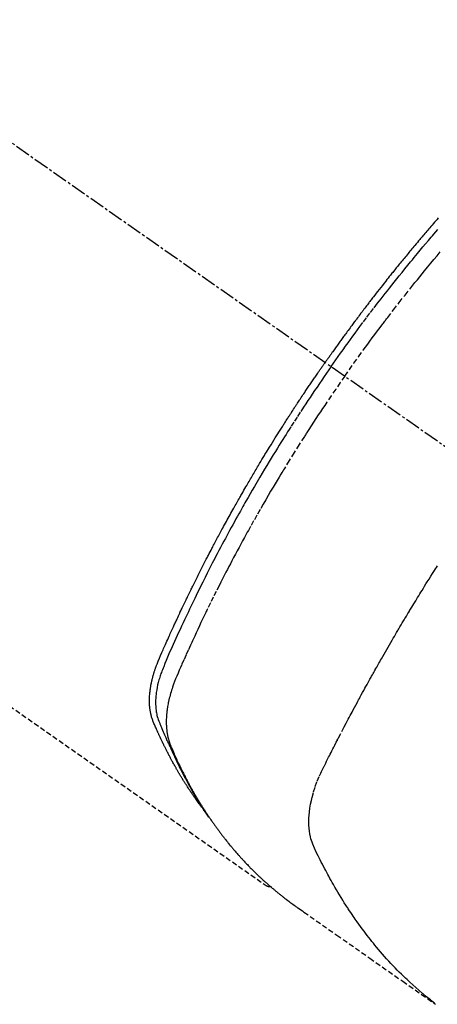
# Model space of a CAD drawing. Units: millimetres. Extents: x -109 to 26472, y -120 to 8847.
# Drawn here: x 2998 to 3018, y 6767 to 6816 of the extents above; entities that cross this region are included whole.
import ezdxf

# ---------------------------------------------------------------- set-up
doc = ezdxf.new("R2010")
doc.units = ezdxf.units.MM
doc.linetypes.add('CENTER2', pattern=[1.125, 0.75, -0.125, 0.125, -0.125])
doc.linetypes.add('HIDDEN', pattern=[0.375, 0.25, -0.125])
doc.layers.add('150-機器', color=8, linetype='Continuous')

# ---------------------------------------------------------------- blocks, each defined once
blk = doc.blocks.new('F402_H')
at = {"layer": '150-機器', "color": 13, "linetype": 'CENTER2'}
blk.add_line((0, 0), (-244.018, -170.863), dxfattribs=at)
at = {"layer": '150-機器', "color": 13, "linetype": 'HIDDEN'}
blk.add_line((-140.96, -126.704), (-201.303, -168.957), dxfattribs=at)
for points in [[(-209.852, -135.844), (-209.789, -135.915), (-209.727, -135.987), (-209.665, -136.058), (-209.603, -136.13), (-209.541, -136.202), (-209.479, -136.273), (-209.429, -136.331), (-209.38, -136.389), (-209.33, -136.447), (-209.281, -136.504), (-209.231, -136.563), (-209.181, -136.621), (-209.132, -136.679), (-209.082, -136.737), (-209.046, -136.781), (-209.009, -136.824), (-208.972, -136.868), (-208.935, -136.911), (-208.873, -136.984), (-208.812, -137.057), (-208.75, -137.13), (-208.689, -137.203), (-208.64, -137.262), (-208.592, -137.321), (-208.543, -137.379), (-208.494, -137.438), (-208.446, -137.497), (-208.397, -137.555), (-208.348, -137.614), (-208.299, -137.673), (-208.251, -137.732), (-208.202, -137.79), (-208.154, -137.849), (-208.105, -137.908), (-208.057, -137.967), (-208.009, -138.027), (-207.961, -138.086), (-207.913, -138.145), (-207.841, -138.234), (-207.768, -138.323), (-207.696, -138.412), (-207.624, -138.502), (-207.588, -138.546), (-207.552, -138.591), (-207.517, -138.635), (-207.481, -138.68), (-207.421, -138.755), (-207.362, -138.83), (-207.302, -138.905), (-207.243, -138.98), (-207.16, -139.085), (-207.077, -139.19), (-206.994, -139.295), (-206.912, -139.401), (-206.841, -139.491), (-206.77, -139.582), (-206.7, -139.673), (-206.629, -139.764), (-206.594, -139.81), (-206.559, -139.855), (-206.523, -139.901), (-206.488, -139.947), (-206.459, -139.985), (-206.429, -140.024), (-206.399, -140.063), (-206.37, -140.101), (-206.33, -140.154), (-206.289, -140.207), (-206.249, -140.26), (-206.208, -140.313), (-206.185, -140.344), (-206.162, -140.375), (-206.138, -140.406), (-206.115, -140.436), (-206.091, -140.467), (-206.068, -140.497), (-206.045, -140.528), (-206.022, -140.559), (-206.01, -140.574), (-205.999, -140.59), (-205.987, -140.605), (-205.976, -140.62), (-205.93, -140.682), (-205.884, -140.744), (-205.838, -140.805), (-205.792, -140.866), (-205.769, -140.897), (-205.746, -140.928), (-205.723, -140.959), (-205.7, -140.989), (-205.665, -141.035), (-205.631, -141.082), (-205.596, -141.128), (-205.562, -141.174), (-205.539, -141.205), (-205.516, -141.236), (-205.493, -141.267), (-205.47, -141.298), (-205.425, -141.359), (-205.379, -141.421), (-205.334, -141.483), (-205.289, -141.544), (-205.255, -141.591), (-205.221, -141.638), (-205.187, -141.684), (-205.154, -141.731), (-205.12, -141.777), (-205.086, -141.824), (-205.052, -141.871), (-205.018, -141.917), (-204.984, -141.964), (-204.95, -142.01), (-204.916, -142.057), (-204.883, -142.104), (-204.849, -142.15), (-204.816, -142.197), (-204.782, -142.244), (-204.749, -142.291), (-204.716, -142.338), (-204.682, -142.385), (-204.649, -142.431), (-204.616, -142.478), (-204.593, -142.509), (-204.571, -142.541), (-204.549, -142.572), (-204.527, -142.603), (-204.502, -142.638), (-204.478, -142.672), (-204.453, -142.707), (-204.429, -142.742), (-204.414, -142.762), (-204.4, -142.782), (-204.386, -142.802), (-204.371, -142.823), (-204.355, -142.846), (-204.338, -142.87), (-204.322, -142.893), (-204.305, -142.917), (-204.289, -142.94), (-204.272, -142.963), (-204.256, -142.987), (-204.24, -143.01)], [(-205.21, -143.69), (-205.437, -143.368), (-205.665, -143.048), (-205.894, -142.727), (-206.124, -142.408), (-206.236, -142.255), (-206.348, -142.102), (-206.461, -141.949), (-206.574, -141.796), (-206.703, -141.622), (-206.833, -141.448), (-206.964, -141.275), (-207.094, -141.101), (-207.127, -141.058), (-207.159, -141.015), (-207.192, -140.972), (-207.225, -140.929), (-207.253, -140.891), (-207.282, -140.854), (-207.31, -140.817), (-207.339, -140.78), (-207.624, -140.409), (-207.911, -140.04), (-208.2, -139.673), (-208.49, -139.306), (-208.54, -139.243), (-208.591, -139.18), (-208.642, -139.117), (-208.692, -139.054), (-208.811, -138.907), (-208.93, -138.76), (-209.049, -138.613), (-209.169, -138.467), (-209.323, -138.279), (-209.478, -138.092), (-209.633, -137.906), (-209.789, -137.72), (-209.997, -137.473)], [(-204.534, -143.216), (-204.651, -143.05), (-204.768, -142.884), (-204.885, -142.718), (-205.003, -142.552), (-205.126, -142.381), (-205.25, -142.21), (-205.374, -142.039), (-205.498, -141.868), (-205.613, -141.71), (-205.729, -141.552), (-205.845, -141.395), (-205.962, -141.237), (-206.136, -141.004), (-206.311, -140.771), (-206.487, -140.539), (-206.664, -140.307), (-206.752, -140.192), (-206.841, -140.078), (-206.929, -139.963), (-207.018, -139.849), (-207.119, -139.719), (-207.221, -139.588), (-207.323, -139.459), (-207.425, -139.329), (-207.546, -139.176), (-207.667, -139.023), (-207.789, -138.87), (-207.911, -138.718), (-208.052, -138.543), (-208.193, -138.368), (-208.335, -138.194), (-208.478, -138.02), (-208.563, -137.916), (-208.649, -137.812), (-208.735, -137.708), (-208.821, -137.605), (-208.955, -137.444), (-209.089, -137.284), (-209.224, -137.124), (-209.359, -136.964), (-209.427, -136.884), (-209.495, -136.804), (-209.563, -136.725), (-209.631, -136.645), (-209.728, -136.532), (-209.826, -136.419)], [(-198.111, -165.067), (-198.069, -165.013), (-198.028, -164.96), (-197.987, -164.906), (-197.947, -164.852), (-197.913, -164.806), (-197.88, -164.76), (-197.847, -164.714), (-197.815, -164.667), (-197.801, -164.648), (-197.788, -164.628), (-197.774, -164.609), (-197.761, -164.59), (-197.739, -164.558), (-197.717, -164.527), (-197.695, -164.496), (-197.674, -164.465), (-197.655, -164.438), (-197.636, -164.41), (-197.617, -164.383), (-197.599, -164.355), (-197.577, -164.323), (-197.556, -164.291), (-197.535, -164.259), (-197.514, -164.227), (-197.477, -164.172), (-197.44, -164.116), (-197.403, -164.06), (-197.367, -164.004), (-197.351, -163.98), (-197.336, -163.956), (-197.321, -163.932), (-197.305, -163.908), (-197.29, -163.883), (-197.275, -163.859), (-197.259, -163.834), (-197.244, -163.81), (-197.229, -163.785), (-197.213, -163.76), (-197.198, -163.735), (-197.183, -163.711), (-197.172, -163.695), (-197.162, -163.678), (-197.152, -163.662), (-197.142, -163.646), (-197.122, -163.613), (-197.102, -163.58), (-197.082, -163.547), (-197.063, -163.514), (-197.048, -163.489), (-197.032, -163.464), (-197.017, -163.439), (-197.002, -163.414), (-196.982, -163.381), (-196.963, -163.347), (-196.944, -163.314), (-196.924, -163.28), (-196.91, -163.255), (-196.895, -163.23), (-196.88, -163.205), (-196.866, -163.18), (-196.851, -163.154), (-196.837, -163.129), (-196.822, -163.103), (-196.808, -163.078), (-196.798, -163.061), (-196.788, -163.044), (-196.779, -163.027), (-196.769, -163.01), (-196.76, -162.993), (-196.75, -162.976), (-196.741, -162.959), (-196.731, -162.942), (-196.708, -162.899), (-196.684, -162.856), (-196.66, -162.814), (-196.637, -162.771), (-196.618, -162.737), (-196.599, -162.702), (-196.581, -162.668), (-196.562, -162.634), (-196.544, -162.599), (-196.525, -162.564), (-196.507, -162.529), (-196.488, -162.494), (-196.477, -162.472), (-196.466, -162.45), (-196.454, -162.428), (-196.443, -162.406), (-196.423, -162.367), (-196.403, -162.328), (-196.383, -162.288), (-196.363, -162.249), (-196.345, -162.214), (-196.327, -162.179), (-196.309, -162.143), (-196.291, -162.108), (-196.278, -162.081), (-196.265, -162.055), (-196.252, -162.028), (-196.239, -162.002), (-196.226, -161.975), (-196.213, -161.948), (-196.199, -161.921), (-196.186, -161.894), (-196.178, -161.876), (-196.169, -161.859), (-196.161, -161.841), (-196.152, -161.823), (-196.118, -161.751), (-196.084, -161.679), (-196.05, -161.606), (-196.016, -161.534), (-196.004, -161.507), (-195.992, -161.48), (-195.979, -161.452), (-195.967, -161.425), (-195.954, -161.398), (-195.942, -161.371), (-195.929, -161.343), (-195.917, -161.316), (-195.909, -161.297), (-195.901, -161.279), (-195.893, -161.261), (-195.885, -161.242), (-195.864, -161.196), (-195.844, -161.15), (-195.824, -161.104), (-195.804, -161.058), (-195.784, -161.012), (-195.764, -160.965), (-195.744, -160.919), (-195.725, -160.872), (-195.709, -160.834), (-195.693, -160.796), (-195.678, -160.757), (-195.664, -160.719), (-195.651, -160.68), (-195.638, -160.642), (-195.627, -160.603), (-195.616, -160.563), (-195.606, -160.526), (-195.597, -160.488), (-195.588, -160.45), (-195.58, -160.411), (-195.572, -160.372), (-195.564, -160.332), (-195.558, -160.292), (-195.552, -160.252), (-195.548, -160.223), (-195.544, -160.195), (-195.541, -160.166), (-195.538, -160.137), (-195.533, -160.088), (-195.529, -160.039), (-195.525, -159.99), (-195.522, -159.94), (-195.521, -159.907), (-195.52, -159.873), (-195.52, -159.839), (-195.519, -159.805), (-195.52, -159.768), (-195.52, -159.73), (-195.521, -159.692), (-195.522, -159.654), (-195.523, -159.626), (-195.524, -159.598), (-195.526, -159.57), (-195.527, -159.542), (-195.531, -159.488), (-195.536, -159.434), (-195.541, -159.38), (-195.547, -159.327), (-195.552, -159.287), (-195.557, -159.247), (-195.563, -159.207), (-195.569, -159.167), (-195.574, -159.133), (-195.579, -159.1), (-195.584, -159.066), (-195.59, -159.033), (-195.595, -159.011), (-195.599, -158.988), (-195.604, -158.966), (-195.608, -158.943), (-195.613, -158.917), (-195.619, -158.891), (-195.624, -158.864), (-195.63, -158.838), (-195.635, -158.815), (-195.64, -158.792), (-195.645, -158.77), (-195.651, -158.747), (-195.658, -158.72), (-195.664, -158.693), (-195.671, -158.666), (-195.678, -158.64), (-195.685, -158.612), (-195.693, -158.585), (-195.7, -158.558), (-195.707, -158.531), (-195.714, -158.507), (-195.721, -158.484), (-195.728, -158.461), (-195.734, -158.438), (-195.743, -158.411), (-195.751, -158.384), (-195.759, -158.357), (-195.768, -158.33), (-195.779, -158.295), (-195.79, -158.26), (-195.802, -158.225), (-195.814, -158.19), (-195.824, -158.163), (-195.833, -158.136), (-195.843, -158.109), (-195.853, -158.082), (-195.863, -158.055), (-195.873, -158.028), (-195.883, -158.001), (-195.893, -157.974), (-195.951, -157.831), (-196.011, -157.688), (-196.072, -157.547), (-196.135, -157.405), (-196.164, -157.338), (-196.194, -157.271), (-196.223, -157.203), (-196.253, -157.136), (-196.267, -157.102), (-196.282, -157.069), (-196.297, -157.035), (-196.312, -157.001), (-196.349, -156.917), (-196.386, -156.833), (-196.424, -156.749), (-196.462, -156.665), (-196.492, -156.598), (-196.522, -156.531), (-196.553, -156.463), (-196.583, -156.396), (-196.614, -156.329), (-196.645, -156.261), (-196.675, -156.194), (-196.706, -156.127), (-196.729, -156.076), (-196.752, -156.026), (-196.776, -155.975), (-196.799, -155.925), (-196.822, -155.875), (-196.845, -155.824), (-196.869, -155.774), (-196.892, -155.724), (-196.924, -155.656), (-196.955, -155.589), (-196.987, -155.521), (-197.018, -155.454), (-197.026, -155.437), (-197.033, -155.42), (-197.041, -155.403), (-197.049, -155.387), (-197.073, -155.336), (-197.097, -155.286), (-197.121, -155.235), (-197.145, -155.185), (-197.193, -155.084), (-197.241, -154.983), (-197.289, -154.882), (-197.338, -154.781), (-197.362, -154.731), (-197.386, -154.681), (-197.41, -154.631), (-197.435, -154.58), (-197.451, -154.547), (-197.467, -154.513), (-197.483, -154.479), (-197.5, -154.446), (-197.516, -154.412), (-197.533, -154.379), (-197.549, -154.345), (-197.566, -154.312), (-197.59, -154.261), (-197.615, -154.21), (-197.64, -154.16), (-197.665, -154.109), (-197.698, -154.042), (-197.731, -153.975), (-197.764, -153.908), (-197.798, -153.841), (-197.831, -153.774), (-197.864, -153.706), (-197.898, -153.639), (-197.931, -153.572), (-197.965, -153.505), (-197.999, -153.438), (-198.033, -153.371), (-198.067, -153.304), (-198.101, -153.237), (-198.135, -153.17), (-198.169, -153.103), (-198.203, -153.036), (-198.237, -152.969), (-198.272, -152.902), (-198.306, -152.835), (-198.34, -152.769), (-198.366, -152.718), (-198.393, -152.668), (-198.419, -152.618), (-198.445, -152.568), (-198.488, -152.484), (-198.532, -152.401), (-198.575, -152.317), (-198.619, -152.234), (-198.645, -152.184), (-198.671, -152.134), (-198.697, -152.084), (-198.724, -152.034), (-198.759, -151.967), (-198.794, -151.9), (-198.83, -151.833), (-198.866, -151.766), (-198.901, -151.7), (-198.937, -151.633), (-198.973, -151.567), (-199.008, -151.5), (-199.044, -151.433), (-199.08, -151.367), (-199.116, -151.3), (-199.152, -151.234), (-199.197, -151.151), (-199.243, -151.068), (-199.288, -150.984), (-199.334, -150.901), (-199.379, -150.818), (-199.425, -150.735), (-199.471, -150.652), (-199.517, -150.569), (-199.563, -150.486), (-199.609, -150.403), (-199.655, -150.32), (-199.701, -150.238), (-199.738, -150.171), (-199.776, -150.105), (-199.813, -150.039), (-199.85, -149.972), (-199.888, -149.906), (-199.926, -149.839), (-199.963, -149.773), (-200.001, -149.706), (-200.029, -149.657), (-200.058, -149.607), (-200.086, -149.558), (-200.114, -149.508), (-200.162, -149.425), (-200.209, -149.343), (-200.257, -149.26), (-200.305, -149.177), (-200.343, -149.112), (-200.382, -149.046), (-200.42, -148.98), (-200.459, -148.914), (-200.497, -148.848), (-200.536, -148.782), (-200.574, -148.716), (-200.613, -148.651), (-200.651, -148.585), (-200.69, -148.519), (-200.729, -148.453), (-200.768, -148.388), (-200.807, -148.322), (-200.846, -148.257), (-200.885, -148.191), (-200.924, -148.126), (-200.983, -148.027), (-201.042, -147.929), (-201.101, -147.831), (-201.161, -147.733), (-201.19, -147.684), (-201.22, -147.635), (-201.25, -147.586), (-201.279, -147.537), (-201.329, -147.455), (-201.379, -147.374), (-201.429, -147.292), (-201.48, -147.211), (-201.55, -147.097), (-201.62, -146.983), (-201.691, -146.869), (-201.762, -146.756), (-201.823, -146.658), (-201.884, -146.561), (-201.945, -146.463), (-202.007, -146.366), (-202.037, -146.317), (-202.068, -146.268), (-202.099, -146.22), (-202.13, -146.171), (-202.156, -146.13), (-202.182, -146.089), (-202.208, -146.048), (-202.235, -146.007), (-202.271, -145.951), (-202.307, -145.895), (-202.343, -145.839), (-202.379, -145.783), (-202.4, -145.75), (-202.42, -145.718), (-202.441, -145.685), (-202.462, -145.653), (-202.483, -145.62), (-202.504, -145.588), (-202.525, -145.555), (-202.546, -145.523), (-202.556, -145.507), (-202.567, -145.491), (-202.577, -145.475), (-202.588, -145.459), (-202.63, -145.395), (-202.672, -145.331), (-202.714, -145.266), (-202.756, -145.202), (-202.777, -145.17), (-202.798, -145.138), (-202.819, -145.105), (-202.84, -145.073), (-202.872, -145.025), (-202.903, -144.977), (-202.935, -144.929), (-202.966, -144.88), (-202.988, -144.848), (-203.009, -144.816), (-203.03, -144.784), (-203.051, -144.752), (-203.094, -144.689), (-203.136, -144.625), (-203.179, -144.561), (-203.221, -144.498), (-203.253, -144.45), (-203.286, -144.402), (-203.318, -144.354), (-203.35, -144.307), (-203.382, -144.259), (-203.414, -144.211), (-203.447, -144.163), (-203.479, -144.116), (-203.511, -144.068), (-203.543, -144.02), (-203.575, -143.972), (-203.608, -143.925), (-203.64, -143.877), (-203.673, -143.83), (-203.706, -143.782), (-203.738, -143.735), (-203.771, -143.687), (-203.803, -143.64), (-203.836, -143.593), (-203.868, -143.546), (-203.89, -143.514), (-203.912, -143.482), (-203.934, -143.451), (-203.955, -143.419), (-203.98, -143.384), (-204.004, -143.349), (-204.028, -143.315), (-204.052, -143.28), (-204.066, -143.259), (-204.08, -143.239), (-204.094, -143.219), (-204.108, -143.198), (-204.125, -143.175), (-204.141, -143.151), (-204.158, -143.127), (-204.174, -143.104), (-204.19, -143.08), (-204.207, -143.057), (-204.223, -143.033), (-204.24, -143.01)], [(-204.534, -143.216), (-204.417, -143.383), (-204.301, -143.55), (-204.186, -143.717), (-204.07, -143.884), (-203.951, -144.059), (-203.833, -144.233), (-203.715, -144.408), (-203.597, -144.583), (-203.488, -144.746), (-203.379, -144.908), (-203.271, -145.071), (-203.163, -145.235), (-203.003, -145.478), (-202.844, -145.723), (-202.686, -145.968), (-202.529, -146.213), (-202.451, -146.335), (-202.374, -146.457), (-202.296, -146.58), (-202.219, -146.702), (-202.131, -146.842), (-202.044, -146.982), (-201.957, -147.122), (-201.87, -147.262), (-201.767, -147.428), (-201.665, -147.595), (-201.563, -147.761), (-201.462, -147.928), (-201.346, -148.12), (-201.23, -148.313), (-201.114, -148.506), (-201, -148.7), (-200.931, -148.816), (-200.863, -148.932), (-200.795, -149.048), (-200.727, -149.164), (-200.622, -149.345), (-200.517, -149.526), (-200.413, -149.707), (-200.309, -149.889), (-200.257, -149.98), (-200.206, -150.071), (-200.154, -150.162), (-200.103, -150.254), (-200.029, -150.384), (-199.956, -150.514), (-199.884, -150.644), (-199.811, -150.774), (-199.732, -150.917), (-199.653, -151.061), (-199.575, -151.205), (-199.497, -151.349), (-199.426, -151.479), (-199.355, -151.61), (-199.285, -151.741), (-199.214, -151.872), (-199.13, -152.029), (-199.047, -152.186), (-198.964, -152.343), (-198.881, -152.501), (-198.82, -152.619), (-198.758, -152.737), (-198.697, -152.856), (-198.636, -152.974), (-198.602, -153.04), (-198.569, -153.106), (-198.535, -153.172), (-198.501, -153.238), (-198.388, -153.461), (-198.275, -153.685), (-198.163, -153.91), (-198.051, -154.134), (-197.98, -154.279), (-197.909, -154.425), (-197.838, -154.57), (-197.767, -154.716), (-197.703, -154.848), (-197.639, -154.98), (-197.576, -155.112), (-197.512, -155.245), (-197.449, -155.377), (-197.386, -155.51), (-197.323, -155.642), (-197.261, -155.775), (-197.186, -155.933), (-197.112, -156.092), (-197.038, -156.251), (-196.964, -156.411), (-196.897, -156.556), (-196.83, -156.703), (-196.764, -156.849), (-196.697, -156.995), (-196.643, -157.114), (-196.589, -157.233), (-196.535, -157.353), (-196.483, -157.473), (-196.417, -157.632), (-196.352, -157.793), (-196.288, -157.953), (-196.224, -158.113), (-196.195, -158.183), (-196.166, -158.253), (-196.138, -158.323), (-196.11, -158.393), (-196.09, -158.449), (-196.07, -158.506), (-196.051, -158.562), (-196.032, -158.619), (-196.011, -158.686), (-195.992, -158.753), (-195.973, -158.82), (-195.955, -158.888), (-195.926, -159.009), (-195.9, -159.131), (-195.878, -159.253), (-195.859, -159.376), (-195.847, -159.472), (-195.837, -159.568), (-195.83, -159.665), (-195.825, -159.762), (-195.823, -159.835), (-195.823, -159.908), (-195.824, -159.982), (-195.827, -160.055), (-195.832, -160.126), (-195.838, -160.196), (-195.846, -160.267), (-195.856, -160.337), (-195.866, -160.398), (-195.877, -160.459), (-195.89, -160.519), (-195.906, -160.579), (-195.929, -160.654), (-195.955, -160.728), (-195.983, -160.801), (-196.012, -160.874), (-196.026, -160.908), (-196.04, -160.942), (-196.053, -160.976), (-196.067, -161.009), (-196.083, -161.049), (-196.099, -161.088), (-196.114, -161.127), (-196.13, -161.166), (-196.164, -161.247), (-196.199, -161.328), (-196.233, -161.409), (-196.268, -161.49), (-196.283, -161.524), (-196.297, -161.557), (-196.312, -161.59), (-196.326, -161.623), (-196.346, -161.669), (-196.366, -161.714), (-196.387, -161.759), (-196.408, -161.804), (-196.436, -161.861), (-196.465, -161.917), (-196.494, -161.974), (-196.521, -162.031), (-196.541, -162.076), (-196.561, -162.12), (-196.58, -162.165), (-196.599, -162.21), (-196.612, -162.241), (-196.626, -162.272), (-196.64, -162.302), (-196.653, -162.333), (-196.695, -162.425), (-196.737, -162.517), (-196.779, -162.609), (-196.821, -162.7), (-196.844, -162.748), (-196.866, -162.796), (-196.889, -162.844), (-196.911, -162.891), (-196.928, -162.926), (-196.945, -162.96), (-196.962, -162.994), (-196.979, -163.029), (-196.995, -163.063), (-197.012, -163.097), (-197.029, -163.131), (-197.046, -163.165), (-197.07, -163.212), (-197.093, -163.258), (-197.117, -163.305), (-197.141, -163.352), (-197.167, -163.402), (-197.193, -163.453), (-197.22, -163.504), (-197.246, -163.554), (-197.264, -163.588), (-197.281, -163.621), (-197.299, -163.654), (-197.317, -163.688), (-197.335, -163.721), (-197.352, -163.755), (-197.37, -163.788), (-197.388, -163.821), (-197.406, -163.855), (-197.424, -163.888), (-197.442, -163.92), (-197.46, -163.953), (-197.496, -164.019), (-197.532, -164.085), (-197.568, -164.151), (-197.605, -164.217), (-197.619, -164.242), (-197.633, -164.266), (-197.646, -164.291), (-197.66, -164.315), (-197.683, -164.356), (-197.706, -164.397), (-197.73, -164.438), (-197.753, -164.479), (-197.779, -164.524), (-197.805, -164.568), (-197.831, -164.612), (-197.857, -164.657), (-197.888, -164.709), (-197.919, -164.761), (-197.951, -164.812), (-197.983, -164.864), (-197.997, -164.887), (-198.012, -164.911), (-198.027, -164.934), (-198.041, -164.957), (-198.071, -165.004), (-198.101, -165.051), (-198.131, -165.097), (-198.162, -165.144), (-198.184, -165.178), (-198.207, -165.213), (-198.23, -165.247), (-198.254, -165.281), (-198.27, -165.304), (-198.285, -165.327), (-198.301, -165.349), (-198.317, -165.372), (-198.351, -165.42), (-198.386, -165.468), (-198.421, -165.515), (-198.456, -165.563)], [(-205.21, -143.69), (-204.986, -144.013), (-204.762, -144.337), (-204.54, -144.662), (-204.319, -144.987), (-204.213, -145.145), (-204.107, -145.302), (-204.002, -145.46), (-203.897, -145.619), (-203.778, -145.8), (-203.659, -145.982), (-203.541, -146.163), (-203.422, -146.345), (-203.393, -146.391), (-203.363, -146.436), (-203.334, -146.482), (-203.305, -146.527), (-203.279, -146.567), (-203.254, -146.606), (-203.229, -146.646), (-203.204, -146.685), (-202.953, -147.08), (-202.705, -147.476), (-202.458, -147.873), (-202.213, -148.271), (-202.171, -148.34), (-202.129, -148.409), (-202.087, -148.478), (-202.045, -148.548), (-201.947, -148.709), (-201.85, -148.872), (-201.753, -149.034), (-201.656, -149.196), (-201.533, -149.405), (-201.41, -149.614), (-201.288, -149.824), (-201.166, -150.034), (-201.005, -150.314), (-200.845, -150.594), (-200.687, -150.876), (-200.529, -151.157), (-200.477, -151.251), (-200.425, -151.345), (-200.373, -151.439), (-200.321, -151.533), (-200.231, -151.697), (-200.141, -151.862), (-200.051, -152.027), (-199.962, -152.192), (-199.873, -152.357), (-199.785, -152.522), (-199.697, -152.687), (-199.61, -152.853), (-199.535, -152.994), (-199.461, -153.136), (-199.387, -153.278), (-199.313, -153.421), (-199.228, -153.586), (-199.143, -153.752), (-199.058, -153.918), (-198.974, -154.085), (-198.83, -154.369), (-198.688, -154.654), (-198.547, -154.94), (-198.407, -155.226), (-198.384, -155.273), (-198.361, -155.321), (-198.338, -155.369), (-198.315, -155.416), (-198.235, -155.583), (-198.155, -155.75), (-198.076, -155.917), (-197.996, -156.084), (-197.918, -156.251), (-197.84, -156.418), (-197.762, -156.585), (-197.684, -156.752), (-197.651, -156.824), (-197.618, -156.896), (-197.585, -156.968), (-197.552, -157.039), (-197.444, -157.278), (-197.337, -157.517), (-197.23, -157.756), (-197.124, -157.996), (-197.061, -158.139), (-196.998, -158.282), (-196.936, -158.426), (-196.875, -158.57), (-196.819, -158.705), (-196.766, -158.841), (-196.714, -158.978), (-196.665, -159.115), (-196.638, -159.195), (-196.613, -159.275), (-196.588, -159.355), (-196.565, -159.436), (-196.543, -159.514), (-196.523, -159.593), (-196.503, -159.673), (-196.485, -159.752), (-196.477, -159.786), (-196.469, -159.82), (-196.462, -159.855), (-196.454, -159.889), (-196.442, -159.952), (-196.431, -160.014), (-196.42, -160.077), (-196.41, -160.14), (-196.404, -160.183), (-196.398, -160.225), (-196.392, -160.268), (-196.387, -160.311), (-196.378, -160.394), (-196.37, -160.477), (-196.363, -160.56), (-196.358, -160.644), (-196.356, -160.711), (-196.354, -160.778), (-196.353, -160.845), (-196.354, -160.912), (-196.356, -160.968), (-196.358, -161.024), (-196.361, -161.08), (-196.365, -161.135), (-196.369, -161.181), (-196.373, -161.227), (-196.378, -161.272), (-196.384, -161.318), (-196.389, -161.354), (-196.395, -161.391), (-196.401, -161.427), (-196.407, -161.463), (-196.413, -161.498), (-196.42, -161.533), (-196.428, -161.568), (-196.436, -161.603), (-196.448, -161.655), (-196.462, -161.707), (-196.477, -161.759), (-196.492, -161.81), (-196.505, -161.849), (-196.519, -161.888), (-196.533, -161.926), (-196.548, -161.964), (-196.56, -161.995), (-196.572, -162.025), (-196.585, -162.055), (-196.597, -162.085), (-196.612, -162.119), (-196.626, -162.152), (-196.64, -162.185), (-196.655, -162.218), (-196.672, -162.258), (-196.689, -162.297), (-196.706, -162.337), (-196.723, -162.376), (-196.738, -162.409), (-196.752, -162.442), (-196.767, -162.474), (-196.782, -162.507), (-196.797, -162.54), (-196.811, -162.572), (-196.826, -162.605), (-196.841, -162.637), (-196.856, -162.67), (-196.871, -162.702), (-196.885, -162.735), (-196.9, -162.767), (-196.915, -162.8), (-196.93, -162.832), (-196.945, -162.864), (-196.96, -162.896), (-196.98, -162.937), (-196.999, -162.978), (-197.019, -163.019), (-197.039, -163.06), (-197.056, -163.095), (-197.074, -163.131), (-197.091, -163.167), (-197.109, -163.202), (-197.124, -163.234), (-197.14, -163.266), (-197.156, -163.298), (-197.171, -163.33), (-197.2, -163.386), (-197.228, -163.443), (-197.257, -163.499), (-197.286, -163.556), (-197.296, -163.574), (-197.306, -163.593), (-197.316, -163.612), (-197.325, -163.631), (-197.345, -163.668), (-197.365, -163.705), (-197.384, -163.742), (-197.404, -163.779), (-197.42, -163.81), (-197.436, -163.841), (-197.453, -163.872), (-197.469, -163.903), (-197.483, -163.927), (-197.496, -163.952), (-197.51, -163.976), (-197.523, -164), (-197.54, -164.031), (-197.557, -164.062), (-197.574, -164.092), (-197.591, -164.123), (-197.604, -164.147), (-197.617, -164.171), (-197.631, -164.196), (-197.644, -164.22), (-197.658, -164.244), (-197.672, -164.268), (-197.686, -164.292), (-197.7, -164.316), (-197.71, -164.334), (-197.72, -164.353), (-197.73, -164.371), (-197.741, -164.389), (-197.761, -164.425), (-197.782, -164.461), (-197.803, -164.497), (-197.825, -164.533), (-197.839, -164.557), (-197.853, -164.58), (-197.867, -164.604), (-197.881, -164.627), (-197.899, -164.657), (-197.917, -164.687), (-197.934, -164.716), (-197.952, -164.746), (-197.966, -164.77), (-197.98, -164.793), (-197.995, -164.816), (-198.009, -164.84), (-198.031, -164.875), (-198.052, -164.91), (-198.074, -164.945), (-198.096, -164.98), (-198.11, -165.004), (-198.125, -165.027), (-198.139, -165.05), (-198.154, -165.073), (-198.176, -165.108), (-198.198, -165.143), (-198.22, -165.177), (-198.243, -165.211), (-198.261, -165.24), (-198.28, -165.268), (-198.298, -165.297), (-198.317, -165.325), (-198.332, -165.348), (-198.347, -165.371), (-198.362, -165.394), (-198.377, -165.417), (-198.399, -165.451), (-198.422, -165.485), (-198.445, -165.519), (-198.468, -165.553), (-198.487, -165.581), (-198.506, -165.609), (-198.525, -165.638), (-198.544, -165.666), (-198.571, -165.705), (-198.598, -165.744), (-198.625, -165.782), (-198.653, -165.821), (-198.676, -165.854), (-198.699, -165.888), (-198.723, -165.921), (-198.746, -165.954), (-198.77, -165.987), (-198.793, -166.02), (-198.816, -166.053), (-198.84, -166.085), (-198.856, -166.107), (-198.873, -166.129), (-198.889, -166.15), (-198.905, -166.172), (-198.929, -166.204), (-198.953, -166.237), (-198.977, -166.269), (-199.001, -166.301), (-199.025, -166.334), (-199.049, -166.366), (-199.074, -166.398), (-199.098, -166.43), (-199.114, -166.451), (-199.131, -166.473), (-199.147, -166.494), (-199.164, -166.515), (-199.189, -166.547), (-199.213, -166.579), (-199.238, -166.61), (-199.263, -166.642), (-199.304, -166.694), (-199.346, -166.747), (-199.387, -166.799), (-199.429, -166.851), (-199.463, -166.892), (-199.497, -166.933), (-199.531, -166.974), (-199.565, -167.015), (-199.59, -167.046), (-199.616, -167.076), (-199.642, -167.107), (-199.667, -167.137), (-199.693, -167.167), (-199.719, -167.198), (-199.745, -167.228), (-199.771, -167.258), (-199.806, -167.298), (-199.841, -167.338), (-199.876, -167.378), (-199.912, -167.417), (-199.938, -167.447), (-199.964, -167.477), (-199.991, -167.507), (-200.017, -167.536), (-200.044, -167.566), (-200.07, -167.595), (-200.097, -167.624), (-200.124, -167.654), (-200.169, -167.702), (-200.214, -167.75), (-200.259, -167.798), (-200.304, -167.846), (-200.341, -167.884), (-200.377, -167.922), (-200.414, -167.96), (-200.45, -167.998), (-200.468, -168.017), (-200.487, -168.036), (-200.505, -168.055), (-200.524, -168.074), (-200.56, -168.111), (-200.597, -168.148), (-200.634, -168.185), (-200.672, -168.222), (-200.69, -168.241), (-200.709, -168.259), (-200.728, -168.277), (-200.747, -168.296), (-200.775, -168.323), (-200.803, -168.351), (-200.832, -168.378), (-200.86, -168.405), (-200.879, -168.423), (-200.897, -168.441), (-200.916, -168.459), (-200.935, -168.477), (-200.963, -168.504), (-200.992, -168.532), (-201.02, -168.559), (-201.049, -168.585), (-201.088, -168.621), (-201.126, -168.656), (-201.165, -168.691), (-201.204, -168.726), (-201.233, -168.753), (-201.262, -168.779), (-201.291, -168.805), (-201.32, -168.831), (-201.34, -168.849), (-201.359, -168.866), (-201.379, -168.883), (-201.398, -168.9), (-201.418, -168.918), (-201.437, -168.935), (-201.457, -168.953), (-201.476, -168.97), (-201.488, -168.98), (-201.5, -168.99), (-201.512, -169), (-201.524, -169.01), (-201.552, -169.034), (-201.58, -169.058), (-201.608, -169.082), (-201.636, -169.106), (-201.666, -169.131), (-201.695, -169.156), (-201.725, -169.181), (-201.755, -169.206), (-201.775, -169.223), (-201.795, -169.239), (-201.815, -169.256), (-201.836, -169.272), (-201.856, -169.289), (-201.876, -169.305), (-201.896, -169.322), (-201.916, -169.338), (-201.936, -169.355), (-201.957, -169.371), (-201.977, -169.388), (-201.998, -169.404), (-202.008, -169.412), (-202.018, -169.42), (-202.028, -169.428), (-202.039, -169.436), (-202.069, -169.46), (-202.1, -169.484), (-202.131, -169.508), (-202.161, -169.532), (-202.182, -169.548), (-202.202, -169.564), (-202.223, -169.58), (-202.244, -169.596), (-202.264, -169.612), (-202.285, -169.628), (-202.305, -169.643), (-202.326, -169.659), (-202.377, -169.699), (-202.429, -169.738), (-202.482, -169.777), (-202.534, -169.815), (-202.587, -169.853), (-202.64, -169.891), (-202.693, -169.929), (-202.746, -169.967), (-202.782, -169.992), (-202.817, -170.018), (-202.853, -170.043), (-202.889, -170.068), (-202.962, -170.12), (-203.035, -170.171), (-203.108, -170.222), (-203.181, -170.273), (-204.816, -171.416), (-206.451, -172.56), (-208.085, -173.705), (-209.719, -174.851)], [(-209.665, -174.794), (-209.467, -174.636), (-209.269, -174.477), (-209.073, -174.316), (-208.879, -174.152), (-208.731, -174.023), (-208.586, -173.892), (-208.441, -173.76), (-208.299, -173.626), (-208.229, -173.559), (-208.159, -173.492), (-208.09, -173.425), (-208.021, -173.357), (-207.917, -173.254), (-207.814, -173.15), (-207.712, -173.045), (-207.611, -172.939), (-207.502, -172.824), (-207.395, -172.707), (-207.288, -172.59), (-207.183, -172.472), (-207.082, -172.358), (-206.982, -172.242), (-206.883, -172.126), (-206.785, -172.009), (-206.708, -171.916), (-206.632, -171.822), (-206.556, -171.728), (-206.481, -171.634), (-206.401, -171.532), (-206.321, -171.43), (-206.243, -171.327), (-206.165, -171.224), (-206.08, -171.11), (-205.996, -170.996), (-205.913, -170.881), (-205.831, -170.766), (-205.781, -170.695), (-205.731, -170.624), (-205.682, -170.553), (-205.632, -170.482), (-205.57, -170.391), (-205.509, -170.301), (-205.448, -170.209), (-205.387, -170.118), (-205.358, -170.073), (-205.329, -170.029), (-205.3, -169.984), (-205.271, -169.939), (-205.188, -169.81), (-205.107, -169.68), (-205.026, -169.549), (-204.946, -169.418), (-204.87, -169.292), (-204.794, -169.165), (-204.72, -169.038), (-204.646, -168.91), (-204.588, -168.808), (-204.531, -168.706), (-204.474, -168.603), (-204.417, -168.5), (-204.366, -168.407), (-204.316, -168.313), (-204.265, -168.219), (-204.216, -168.125), (-204.159, -168.016), (-204.103, -167.906), (-204.047, -167.796), (-203.99, -167.686), (-203.89, -167.494), (-203.792, -167.301), (-203.701, -167.105), (-203.618, -166.906), (-203.586, -166.816), (-203.557, -166.726), (-203.531, -166.635), (-203.508, -166.543), (-203.48, -166.401), (-203.458, -166.259), (-203.443, -166.115), (-203.434, -165.971), (-203.431, -165.85), (-203.431, -165.73), (-203.434, -165.609), (-203.441, -165.489), (-203.459, -165.302), (-203.484, -165.116), (-203.515, -164.931), (-203.552, -164.747), (-203.561, -164.707), (-203.57, -164.668), (-203.579, -164.628), (-203.588, -164.589), (-203.661, -164.317), (-203.744, -164.048), (-203.84, -163.783), (-203.951, -163.525), (-203.985, -163.453), (-204.02, -163.382), (-204.055, -163.311), (-204.09, -163.24), (-204.108, -163.205), (-204.126, -163.169), (-204.144, -163.133), (-204.161, -163.098), (-204.174, -163.071), (-204.188, -163.044), (-204.201, -163.018), (-204.214, -162.991), (-204.263, -162.893), (-204.311, -162.795), (-204.36, -162.697), (-204.409, -162.599), (-204.45, -162.519), (-204.49, -162.438), (-204.53, -162.358), (-204.571, -162.278), (-204.619, -162.183), (-204.662, -162.096), (-204.715, -161.993), (-204.789, -161.851), (-204.812, -161.806), (-204.832, -161.767), (-204.845, -161.742), (-204.844, -161.743), (-204.84, -161.751), (-204.835, -161.76), (-204.83, -161.77), (-204.825, -161.779), (-204.822, -161.784), (-204.839, -161.752), (-204.867, -161.698), (-204.899, -161.637), (-205.067, -161.314), (-205.183, -161.092), (-205.277, -160.911), (-205.383, -160.709), (-205.43, -160.62), (-205.477, -160.531), (-205.524, -160.442), (-205.571, -160.353), (-205.634, -160.237), (-205.696, -160.121), (-205.758, -160.006), (-205.821, -159.89), (-205.859, -159.818), (-205.897, -159.747), (-205.936, -159.675), (-205.974, -159.604), (-206.032, -159.497), (-206.091, -159.39), (-206.149, -159.284), (-206.208, -159.177), (-206.262, -159.079), (-206.316, -158.981), (-206.371, -158.883), (-206.425, -158.785), (-206.454, -158.731), (-206.484, -158.678), (-206.513, -158.625), (-206.543, -158.571), (-206.578, -158.509), (-206.613, -158.447), (-206.648, -158.385), (-206.683, -158.323), (-206.693, -158.305), (-206.703, -158.287), (-206.713, -158.269), (-206.723, -158.251), (-206.758, -158.189), (-206.793, -158.127), (-206.828, -158.064), (-206.863, -158.002), (-206.904, -157.931), (-206.944, -157.86), (-206.985, -157.788), (-207.025, -157.717), (-207.091, -157.602), (-207.157, -157.487), (-207.223, -157.371), (-207.29, -157.256), (-207.356, -157.14), (-207.423, -157.025), (-207.49, -156.91), (-207.557, -156.794), (-207.614, -156.697), (-207.671, -156.599), (-207.728, -156.501), (-207.785, -156.404), (-207.812, -156.359), (-207.838, -156.315), (-207.864, -156.271), (-207.89, -156.226), (-207.948, -156.129), (-208.006, -156.032), (-208.064, -155.934), (-208.122, -155.837), (-208.158, -155.775), (-208.195, -155.713), (-208.232, -155.651), (-208.269, -155.59), (-208.306, -155.528), (-208.344, -155.466), (-208.381, -155.404), (-208.418, -155.342), (-208.423, -155.333), (-208.429, -155.324), (-208.434, -155.316), (-208.439, -155.307), (-208.535, -155.147), (-208.631, -154.988), (-208.729, -154.829), (-208.826, -154.671), (-208.88, -154.583), (-208.935, -154.495), (-208.989, -154.407), (-209.043, -154.319), (-209.109, -154.213), (-209.174, -154.107), (-209.24, -154.001), (-209.305, -153.896), (-209.393, -153.755), (-209.481, -153.615), (-209.57, -153.474), (-209.658, -153.334), (-209.708, -153.255), (-209.759, -153.176), (-209.809, -153.097)], [(-201.291, -168.949), (-201.293, -168.951), (-201.295, -168.952), (-201.297, -168.953), (-201.298, -168.955), (-201.301, -168.955), (-201.303, -168.957), (-201.305, -168.958), (-201.306, -168.959), (-201.308, -168.96), (-201.31, -168.962), (-201.312, -168.963), (-201.314, -168.963), (-201.316, -168.964), (-201.318, -168.966), (-201.32, -168.967), (-201.322, -168.968), (-201.324, -168.969), (-201.326, -168.97), (-201.328, -168.972), (-201.33, -168.972), (-201.332, -168.973), (-201.334, -168.975), (-201.336, -168.975), (-201.338, -168.976), (-201.34, -168.977), (-201.343, -168.978), (-201.344, -168.979), (-201.346, -168.98), (-201.348, -168.981), (-201.35, -168.982), (-201.353, -168.983), (-201.354, -168.984), (-201.357, -168.984), (-201.358, -168.986), (-201.361, -168.987), (-201.363, -168.988), (-201.365, -168.988), (-201.367, -168.988), (-201.369, -168.989), (-201.372, -168.99), (-201.374, -168.991), (-201.376, -168.992), (-201.378, -168.992), (-201.38, -168.993), (-201.383, -168.994), (-201.385, -168.995), (-201.387, -168.996), (-201.389, -168.996), (-201.391, -168.996), (-201.393, -168.997), (-201.396, -168.998), (-201.398, -168.999), (-201.4, -168.999), (-201.402, -168.999), (-201.404, -169), (-201.406, -169.001), (-201.409, -169.002), (-201.411, -169.002), (-201.413, -169.002), (-201.416, -169.003), (-201.418, -169.003), (-201.42, -169.003), (-201.422, -169.004), (-201.425, -169.005), (-201.428, -169.005), (-201.43, -169.005), (-201.432, -169.006), (-201.434, -169.006), (-201.436, -169.006), (-201.439, -169.007), (-201.441, -169.007), (-201.443, -169.007), (-201.445, -169.008), (-201.448, -169.008), (-201.45, -169.009), (-201.453, -169.009), (-201.455, -169.009), (-201.457, -169.01), (-201.46, -169.009), (-201.462, -169.01), (-201.464, -169.01), (-201.466, -169.01), (-201.469, -169.011), (-201.471, -169.01), (-201.474, -169.01), (-201.476, -169.011), (-201.478, -169.011), (-201.481, -169.011), (-201.483, -169.011), (-201.485, -169.011), (-201.488, -169.011), (-201.49, -169.011), (-201.492, -169.011), (-201.495, -169.011), (-201.497, -169.011), (-201.5, -169.012), (-201.502, -169.011), (-201.505, -169.011), (-201.507, -169.011), (-201.51, -169.011), (-201.512, -169.012), (-201.514, -169.01), (-201.516, -169.011), (-201.519, -169.01), (-201.521, -169.011), (-201.524, -169.01), (-201.526, -169.01), (-201.529, -169.01), (-201.531, -169.01), (-201.534, -169.01), (-201.536, -169.009), (-201.538, -169.009), (-201.541, -169.009), (-201.543, -169.009), (-201.546, -169.008), (-201.548, -169.008), (-201.55, -169.008), (-201.553, -169.007), (-201.555, -169.007), (-201.558, -169.007), (-201.56, -169.007), (-201.562, -169.005), (-201.564, -169.006), (-201.567, -169.005), (-201.57, -169.005), (-201.572, -169.004), (-201.574, -169.004)]]:
    blk.add_lwpolyline(points, dxfattribs=at)

msp = doc.modelspace()

# ---------------------------------------------------------------- block references
at = {"layer": '150-機器', "xscale": -1}
msp.add_blockref('F402_H', (2808.691, 6941.762), dxfattribs=at)

doc.saveas('drawing.dxf')
